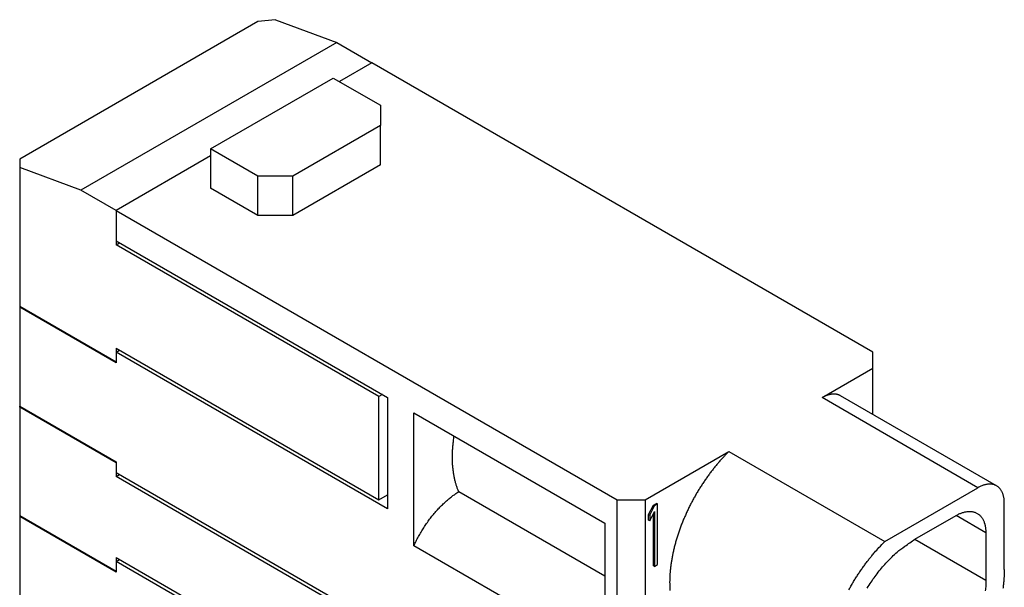
# Model space of a CAD drawing. Units: millimetres. Extents: x 11 to 673, y 29 to 395.
# Drawn here: x 399 to 436, y 220 to 241 of the extents above; entities that cross this region are included whole.
import ezdxf

# ---------------------------------------------------------------- set-up
doc = ezdxf.new("R2010")
doc.units = ezdxf.units.MM
doc.header["$MEASUREMENT"] = 0
doc.layers.get('0').update_dxf_attribs({"lineweight": 30})

msp = doc.modelspace()

# ---------------------------------------------------------------- linework, layer by layer
for p, q in [((408.167, 241.308), (399.166, 236.111)), ((408.829, 241.375), (408.167, 241.308)), ((408.829, 241.375), (411.145, 240.509)), ((411.145, 240.509), (401.482, 234.93)), ((411.145, 240.509), (412.469, 239.745)), ((412.469, 239.745), (411.245, 239.038)), ((431.398, 228.816), (412.469, 239.745)), ((406.38, 236.497), (411.013, 239.172)), ((411.013, 239.172), (412.8, 238.14)), ((412.8, 238.14), (412.8, 237.376)), ((412.8, 237.376), (409.491, 235.465)), ((412.8, 235.886), (412.8, 237.376)), ((406.38, 236.23), (402.806, 234.166)), ((408.167, 235.465), (406.38, 236.497)), ((406.38, 236.497), (406.38, 235.007)), ((406.38, 236.23), (406.38, 236.23)), ((399.166, 236.111), (399.166, 235.796)), ((412.8, 235.886), (409.491, 233.975)), ((401.482, 234.93), (399.166, 235.796)), ((399.166, 235.796), (399.166, 230.555)), ((408.167, 233.975), (408.167, 235.465)), ((409.491, 235.465), (408.167, 235.465)), ((409.491, 233.975), (409.491, 235.465)), ((402.806, 234.166), (401.482, 234.93)), ((408.167, 233.975), (406.38, 235.007)), ((402.806, 234.166), (421.735, 223.237)), ((402.806, 234.166), (402.806, 233.02)), ((409.491, 233.975), (408.167, 233.975)), ((402.806, 233.02), (413.065, 227.097)), ((402.806, 233.02), (402.806, 232.867)), ((402.806, 232.867), (402.939, 232.943)), ((412.734, 227.135), (402.806, 232.867)), ((399.166, 230.555), (399.166, 230.517)), ((399.166, 230.555), (402.806, 228.453)), ((402.806, 228.415), (399.166, 230.517)), ((399.166, 230.517), (399.166, 226.772)), ((402.806, 228.969), (412.734, 223.237)), ((402.806, 228.969), (402.806, 228.816)), ((402.806, 228.816), (402.939, 228.893)), ((413.065, 222.894), (402.806, 228.816)), ((402.806, 228.816), (402.806, 228.415)), ((431.398, 228.205), (431.398, 228.816)), ((429.479, 227.097), (431.398, 228.205)), ((431.398, 226.464), (431.398, 228.205)), ((412.866, 227.212), (412.734, 227.135)), ((412.734, 223.237), (412.734, 227.135)), ((413.065, 227.097), (413.065, 222.894)), ((435.369, 223.696), (429.479, 227.097)), ((436.071, 223.766), (430.181, 227.166)), ((399.166, 226.772), (402.806, 224.67)), ((399.166, 226.734), (399.166, 226.772)), ((402.806, 224.632), (399.166, 226.734)), ((399.166, 226.734), (399.166, 222.645)), ((414.058, 221.497), (414.058, 226.524)), ((414.058, 226.524), (421.272, 222.359)), ((422.794, 223.237), (425.956, 225.063)), ((425.956, 225.063), (431.846, 221.662)), ((402.806, 224.67), (402.806, 224.269)), ((402.806, 224.269), (413.065, 218.346)), ((402.806, 224.269), (402.806, 224.116)), ((402.806, 224.116), (402.939, 224.193)), ((412.734, 218.385), (402.806, 224.116)), ((431.846, 221.662), (435.369, 223.696)), ((412.734, 223.237), (413.065, 223.429)), ((421.272, 220.357), (415.751, 223.544)), ((421.735, 216.778), (421.735, 223.237)), ((421.735, 223.237), (422.794, 223.237)), ((422.794, 223.237), (422.794, 217.486)), ((422.926, 222.686), (423.105, 223.035)), ((422.966, 222.663), (423.145, 223.012)), ((423.105, 223.035), (423.224, 223.104)), ((423.145, 223.012), (423.105, 223.035)), ((423.264, 223.081), (423.145, 223.012)), ((423.264, 223.081), (423.224, 223.104)), ((423.264, 220.788), (423.264, 223.081)), ((436.362, 220.601), (436.362, 223.123)), ((399.166, 222.645), (399.166, 222.607)), ((399.166, 222.645), (402.806, 220.544)), ((399.166, 222.607), (399.166, 218.862)), ((402.806, 220.505), (399.166, 222.607)), ((422.926, 222.472), (422.926, 222.686)), ((422.926, 222.686), (422.966, 222.663)), ((422.966, 222.449), (422.926, 222.472)), ((422.966, 222.449), (423.145, 222.798)), ((422.966, 222.663), (422.966, 222.449)), ((423.105, 220.742), (423.105, 222.72)), ((423.145, 222.798), (423.145, 220.719)), ((432.987, 221.747), (434.542, 222.645)), ((435.667, 221.996), (434.542, 222.645)), ((421.272, 222.359), (421.272, 217.332)), ((432.987, 221.747), (435.667, 220.2)), ((435.667, 221.996), (435.667, 220.2)), ((421.272, 217.332), (414.058, 221.497)), ((402.806, 221.059), (412.734, 215.328)), ((402.806, 221.059), (402.806, 220.907)), ((402.806, 220.907), (402.939, 220.983)), ((413.065, 214.984), (402.806, 220.907)), ((402.806, 220.907), (402.806, 220.505)), ((423.145, 220.719), (423.105, 220.742)), ((423.145, 220.719), (423.264, 220.788))]:
    msp.add_line(p, q)
for points in [[(430.181, 227.166), (430.161, 227.177, 0.011831), (430.141, 227.187, 0.011852), (430.12, 227.196, 0.011773), (430.099, 227.204, 0.011648), (430.078, 227.211, 0.011499), (430.056, 227.217, 0.01131), (430.033, 227.222, 0.011096), (430.011, 227.226, 0.010855), (429.988, 227.229, 0.010599), (429.964, 227.231, 0.01032), (429.941, 227.232, 0.010033), (429.917, 227.232, 0.009728), (429.893, 227.231, 0.009435), (429.869, 227.23, 0.009139), (429.844, 227.227, 0.00882), (429.82, 227.224, 0.00847), (429.795, 227.22, 0.008241), (429.77, 227.215, 0.008079), (429.746, 227.209, 0.007603), (429.721, 227.202, 0.006902), (429.697, 227.195, 0.007272), (429.672, 227.186, 0.008198), (429.646, 227.177, 0.006137), (429.623, 227.168, 0.002379), (429.601, 227.159, 0.008001), (429.574, 227.147, 0.01286), (429.533, 227.126, 0.006166), (429.479, 227.097, 0.003276)], [(415.751, 223.544), (415.729, 223.598, -0.006048), (415.708, 223.653, -0.005839), (415.687, 223.709, -0.005695), (415.668, 223.766, -0.005641), (415.65, 223.825, -0.00555), (415.633, 223.885, -0.005454), (415.617, 223.947, -0.00535), (415.602, 224.009, -0.005264), (415.588, 224.073, -0.005165), (415.575, 224.138, -0.005078), (415.563, 224.205, -0.004979), (415.553, 224.272, -0.004892), (415.544, 224.341, -0.004801), (415.536, 224.41, -0.004727), (415.529, 224.481, -0.004624), (415.523, 224.553, -0.004516), (415.519, 224.625, -0.004469), (415.516, 224.699, -0.004481), (415.514, 224.774, -0.004269), (415.514, 224.849, -0.00392), (415.514, 224.925, -0.004253), (415.517, 225.003, -0.004975), (415.52, 225.084, -0.003696), (415.524, 225.16, -0.001254), (415.529, 225.229, -0.005113), (415.538, 225.319, -0.008515), (415.555, 225.46, -0.004044), (415.579, 225.645, -0.002112)], [(425.956, 225.063), (425.859, 224.965, 0.00518), (425.763, 224.864, 0.004928), (425.667, 224.759, 0.004809), (425.572, 224.651, 0.004863), (425.477, 224.538, 0.004855), (425.383, 224.422, 0.004837), (425.29, 224.303, 0.004812), (425.198, 224.18, 0.004821), (425.107, 224.053, 0.004811), (425.018, 223.924, 0.004822), (424.93, 223.792, 0.00482), (424.845, 223.657, 0.00484), (424.761, 223.519, 0.004849), (424.68, 223.379, 0.004876), (424.601, 223.237, 0.004897), (424.524, 223.093, 0.004932), (424.451, 222.946, 0.004964), (424.38, 222.799, 0.005008), (424.313, 222.65, 0.005053), (424.248, 222.501, 0.005106), (424.187, 222.35, 0.005164), (424.129, 222.199, 0.005227), (424.075, 222.048, 0.005298), (424.025, 221.897, 0.005372), (423.978, 221.747, 0.005458), (423.936, 221.597, 0.005543), (423.897, 221.448, 0.005644), (423.862, 221.3, 0.005741), (423.83, 221.153, 0.005858), (423.803, 221.009, 0.005967), (423.78, 220.866, 0.0061), (423.761, 220.725, 0.006218), (423.745, 220.586, 0.006372), (423.733, 220.45, 0.006514), (423.726, 220.317, 0.006668), (423.721, 220.187, 0.006775), (423.721, 220.059, 0.007008), (423.724, 219.935, 0.007297), (423.731, 219.814, 0.007311)], [(436.362, 223.123), (436.361, 223.177, 0.011352), (436.357, 223.23, 0.011347), (436.352, 223.283, 0.011789), (436.343, 223.335, 0.012967), (436.332, 223.385, 0.014021), (436.318, 223.434, 0.015042), (436.302, 223.482, 0.016114), (436.282, 223.527, 0.01735), (436.26, 223.57, 0.018553), (436.235, 223.61, 0.019778), (436.208, 223.648, 0.020909), (436.177, 223.682, 0.021952), (436.144, 223.714, 0.022811), (436.109, 223.741, 0.02346), (436.071, 223.766, 0.023734), (436.031, 223.786, 0.023624), (435.99, 223.803, 0.023463), (435.946, 223.816, 0.0232), (435.901, 223.825, 0.021833), (435.855, 223.83, 0.019709), (435.808, 223.831, 0.020201), (435.759, 223.829, 0.021889), (435.709, 223.822, 0.016126), (435.661, 223.814, 0.006756), (435.617, 223.804, 0.019544), (435.562, 223.786, 0.029326), (435.478, 223.749, 0.013653), (435.369, 223.696, 0.007181)], [(414.058, 221.497), (414.098, 221.585, -0.004647), (414.141, 221.673, -0.004612), (414.185, 221.76, -0.004579), (414.231, 221.847, -0.004579), (414.279, 221.933, -0.004577), (414.328, 222.018, -0.00457), (414.379, 222.102, -0.00457), (414.431, 222.185, -0.004574), (414.485, 222.267, -0.004585), (414.539, 222.347, -0.004595), (414.595, 222.426, -0.004613), (414.652, 222.503, -0.004627), (414.71, 222.579, -0.004658), (414.769, 222.652, -0.004687), (414.829, 222.724, -0.004715), (414.889, 222.794, -0.004719), (414.95, 222.862, -0.004799), (415.011, 222.928, -0.004918), (415.073, 222.992, -0.004855), (415.135, 223.054, -0.00461), (415.197, 223.113, -0.005081), (415.259, 223.17, -0.006028), (415.323, 223.226, -0.004785), (415.384, 223.278, -0.001941), (415.438, 223.323, -0.006602), (415.508, 223.376, -0.011641), (415.613, 223.45, -0.006097), (415.751, 223.544, -0.003381)], [(434.542, 222.645), (434.596, 222.675, -0.011352), (434.65, 222.702, -0.011347), (434.705, 222.726, -0.011789), (434.761, 222.747, -0.012967), (434.817, 222.764, -0.014021), (434.873, 222.779, -0.015042), (434.928, 222.789, -0.016114), (434.984, 222.796, -0.01735), (435.038, 222.798, -0.018553), (435.092, 222.797, -0.019778), (435.145, 222.791, -0.020909), (435.196, 222.781, -0.021952), (435.245, 222.766, -0.022811), (435.292, 222.747, -0.023461), (435.338, 222.724, -0.023735), (435.38, 222.697, -0.023624), (435.42, 222.665, -0.023463), (435.458, 222.63, -0.0232), (435.492, 222.59, -0.021834), (435.523, 222.548, -0.019709), (435.552, 222.503, -0.020201), (435.577, 222.454, -0.021889), (435.599, 222.4, -0.016126), (435.617, 222.349, -0.006756), (435.633, 222.301, -0.019544), (435.646, 222.236, -0.029326), (435.657, 222.133, -0.013653), (435.667, 221.996, -0.007181)], [(431.183, 219.901, -0.010144), (431.328, 220.126, -0.009643), (431.479, 220.342, -0.010476), (431.64, 220.55, -0.012246), (431.809, 220.75, -0.010002), (431.972, 220.931, -0.004649), (432.121, 221.088, -0.013481), (432.313, 221.259, -0.02417), (432.606, 221.481, -0.013608), (432.987, 221.747, -0.007852)], [(430.491, 219.836, -0.00493), (430.57, 219.978, -0.00487), (430.651, 220.118, -0.004884), (430.735, 220.256, -0.004941), (430.821, 220.391, -0.004812), (430.908, 220.523, -0.004517), (430.997, 220.652, -0.004918), (431.088, 220.779, -0.005756), (431.183, 220.905, -0.004511), (431.273, 221.021, -0.001825), (431.356, 221.125, -0.00613), (431.462, 221.25, -0.010591), (431.628, 221.431, -0.005459), (431.846, 221.662, -0.003004)], [(436.362, 220.601), (436.362, 220.549, -0.002878), (436.361, 220.497, -0.002797), (436.359, 220.445, -0.00275), (436.357, 220.392, -0.002748), (436.355, 220.338, -0.002727), (436.351, 220.284, -0.002706), (436.347, 220.229, -0.00268), (436.343, 220.174, -0.002663), (436.338, 220.118, -0.00264), (436.332, 220.061, -0.002624), (436.325, 220.004, -0.0026), (436.318, 219.947, -0.002583), (436.31, 219.889, -0.002563)], [(435.667, 220.2), (435.662, 220.007, -0.014121), (435.646, 219.804, -0.012508)]]:
    msp.add_lwpolyline(points, format="xyb")

doc.saveas('drawing.dxf')
